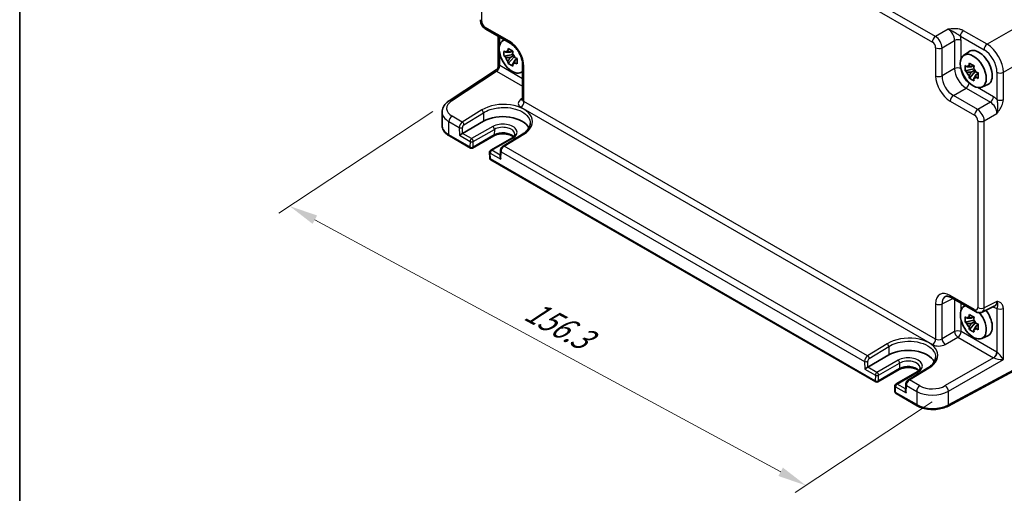
# Model space of a CAD drawing. Units: millimetres. Extents: x 36 to 4367, y 20 to 863.
# Drawn here: x 36 to 251, y 254 to 358 of the extents above; entities that cross this region are included whole.
import ezdxf

# ---------------------------------------------------------------- set-up
doc = ezdxf.new("R2010")
doc.units = ezdxf.units.MM
doc.header["$LTSCALE"] = 2.5
doc.layers.get('Defpoints').update_dxf_attribs({"lineweight": 25})
for name, color, linetype, lineweight in [('Border (ISO)', 7, 'Continuous', 35), ('Dimension (ISO)', 7, 'Continuous', 18), ('Visible (ISO)', 7, 'Continuous', 35), ('Visible Narrow (ISO)', 7, 'Continuous', 25)]:
    doc.layers.add(name, color=color, linetype=linetype, lineweight=lineweight)
doc.styles.add('Note Text (TK)', font='txt')
doc.dimstyles.new('Default - Method 1b (TK)', dxfattribs={"dimscale": 2.5, "dimtxt": 2.5, "dimasz": 2.5, "dimexe": 1, "dimexo": 1.5, "dimgap": 1, "dimtad": 1, "dimtoh": 1, "dimrnd": 1e-08, "dimdsep": 46, "dimtxsty": 'Note Text (TK)', "dimcen": 0.09, "dimdle": 5, "dimclrd": 100, "dimclre": 100, "dimclrt": 7, "dimadec": 1, "dimazin": 1, "dimtfac": 1, "dimtmove": 0, "dimatfit": 3, "dimfxl": 0, "dimtolj": 1, "dimlwd": -1, "dimlwe": -1, "dimarcsym": 0})

# ---------------------------------------------------------------- blocks, each defined once
blk = doc.blocks.new('図面枠 tk図枠')
at = {"layer": 'Border (ISO)'}
blk.add_line((14.5, 289), (14.5, 8), dxfattribs=at)
blk = doc.blocks.new('*D11')
at = {"layer": 'Defpoints', "color": 0, "transparency": 16777216}
for p in [(129.9, 340.03), (238.8, 276.61), (207.69, 256.05)]:
    blk.add_point(p, dxfattribs=at)
at = {"layer": 'Dimension (ISO)', "color": 100, "transparency": 16777216}
for p, q in [((126.36, 337.68), (92.76, 315.48)), ((100.62, 314.06), (202.2, 259.03)), ((235.26, 274.27), (205.33, 254.49))]:
    blk.add_line(p, q, dxfattribs=at)
for points in [[(101.11, 314.98), (100.12, 313.15), (95.12, 317.04)], [(202.69, 259.94), (201.7, 258.11), (207.69, 256.05)]]:
    blk.add_solid(points, dxfattribs=at)
at = {"layer": 'Dimension (ISO)', "color": 7, "transparency": 16777216, "insert": (147.06, 294.65), "char_height": 6.25, "attachment_point": 4, "rotation": 331.5491, "style": 'Note Text (TK)'}
blk.add_mtext('\\A1;{\\H0.817x;\\Q28.088;\\W0.832;156.3}', dxfattribs=at)

msp = doc.modelspace()

# ---------------------------------------------------------------- linework, layer by layer
at = {"layer": 'Visible (ISO)'}
for p, q in [((137.9209, 355.6429), (143.2394, 352.5723)), ((140.604, 354.0938), (140.604, 347.6385)), ((141.5358, 353.1054), (141.8803, 353.3569)), ((143.7788, 350.1484), (141.8802, 349.7494)), ((143.7072, 350.918), (143.2025, 350.6266)), ((143.7788, 350.6614), (143.7788, 350.879)), ((143.7788, 350.1484), (143.7788, 350.258)), ((143.9179, 350.0681), (143.7788, 350.1484)), ((242.0863, 349.9211), (243.2096, 350.741)), ((142.7952, 348.1646), (144.09, 349.6094)), ((143.2025, 349.4563), (144.0087, 349.9218)), ((144.09, 349.6094), (144.09, 349.7699)), ((144.09, 349.6094), (144.185, 349.5546)), ((144.7207, 349.1625), (144.216, 348.8712)), ((144.5343, 349.3529), (144.7228, 349.2441)), ((145.9194, 347.9303), (145.9194, 340.2712)), ((129.9023, 340.0278), (140.1554, 346.8042)), ((145.5294, 346.1883), (145.9194, 346.3609)), ((244.3294, 346.964), (242.4308, 346.5651)), ((243.3458, 344.9803), (244.6406, 346.425)), ((244.2578, 347.7337), (243.7531, 347.4423)), ((243.7531, 346.272), (244.5593, 346.7374)), ((244.3294, 347.477), (244.3294, 347.6947)), ((244.3294, 346.964), (244.3294, 347.0737)), ((244.4685, 346.8838), (244.3294, 346.964)), ((244.6406, 346.425), (244.6406, 346.5856)), ((244.6406, 346.425), (244.7355, 346.3702)), ((245.2713, 345.9782), (244.7666, 345.6868)), ((245.0849, 346.1685), (245.2733, 346.0597)), ((246.0799, 343.004), (247.3516, 343.5668)), ((128.3791, 334.6271), (128.3791, 337.5419)), ((132.8261, 332.9051), (137.4223, 335.5587)), ((134.5303, 329.7108), (129.9471, 332.357)), ((139.6265, 332.3645), (135.0303, 329.7108)), ((143.5571, 331.8972), (138.9609, 329.2436)), ((145.9218, 332.7536), (141.6629, 330.1276)), ((138.7111, 328.7994), (138.7388, 327.5586)), ((141.075, 329.1138), (141.0439, 327.7601)), ((222.9187, 278.6798), (138.9887, 327.1368)), ((239.3812, 297.0648), (244.6997, 293.9941)), ((242.0863, 295.0525), (242.4309, 295.304)), ((246.1285, 293.9064), (248.9083, 295.2947)), ((244.3294, 292.0955), (242.4308, 291.6965)), ((244.2578, 292.8651), (243.7531, 292.5737)), ((244.3294, 292.6085), (244.3294, 292.8261)), ((244.3294, 292.0955), (244.3294, 292.2051)), ((244.4685, 292.0152), (244.3294, 292.0955)), ((243.3458, 290.1117), (244.6406, 291.5565)), ((243.7531, 291.4034), (244.5593, 291.8689)), ((244.6406, 291.5565), (244.6406, 291.717)), ((244.6406, 291.5565), (244.7355, 291.5017)), ((245.2713, 291.1096), (244.7666, 290.8183)), ((245.0849, 291.3), (245.2733, 291.1912)), ((246.0799, 288.1354), (247.3516, 288.6982)), ((221.2145, 281.8741), (225.8107, 284.5277)), ((259.2908, 284.4762), (238.6983, 273.3894)), ((228.0149, 281.3334), (223.4187, 278.6798)), ((234.3102, 281.7225), (230.0513, 279.0966)), ((231.9455, 280.8662), (227.3493, 278.2126)), ((227.0994, 277.7684), (227.1272, 276.5276)), ((229.4634, 278.0828), (229.4323, 276.729)), ((231.9603, 273.4596), (227.377, 276.1058))]:
    msp.add_line(p, q, dxfattribs=at)
for centre, start, end in [((134.7803, 330.1439), 240, 300), ((139.2109, 328.8106), 120, 181.282329), ((139.2387, 327.5698), 181.282329, 240), ((223.1687, 279.1128), 240, 300), ((227.5993, 277.7796), 120, 181.282329), ((227.627, 276.5388), 181.282329, 240)]:
    msp.add_arc(centre, 0.5, start, end, dxfattribs=at)
for centre, major_axis, ratio, start_param, end_param in [((143.6563, 349.7183), (-2.0006, 3.4652), 0.57735027, 6.14149308, 9.56647018), ((143.226, 349.4698), (-0.7827, 1.3557), 0.57735027, 5.97330265, 6.59306797), ((143.226, 349.4698), (0.7827, -1.3557), 0.57735027, 1.26091366, 1.88067899), ((245.409, 347.228), (-2.075, 3.594), 0.57735027, 3.0796893, 6.34508866), ((143.226, 349.4698), (-0.7827, 1.3557), 0.57735027, 1.26091366, 1.88067899), ((143.226, 349.4698), (0.7827, -1.3557), 0.57735027, 5.97330265, 6.59306797), ((243.7765, 346.2855), (-0.7827, 1.3557), 0.57735027, 5.97330265, 6.59306797), ((243.7765, 346.2855), (-0.7827, 1.3557), 0.57735027, 1.26091366, 1.88067899), ((243.7765, 346.2855), (0.7827, -1.3557), 0.57735027, 1.26091366, 1.88067899), ((243.7765, 346.2855), (0.7827, -1.3557), 0.57735027, 5.97330265, 6.59306797), ((141.6057, 333.1434), (5.9162, 0), 0.57735027, 0.27789608, 2.35619449), ((132.4817, 332.6957), (-0.4936, -0.2924), 0.01133452, 3.93336668, 5.504163), ((141.5373, 327.4675), (0.342, -0.6085), 0.58485742, 3.92027222, 4.71910757), ((244.2069, 291.6654), (-2.0006, 3.4652), 0.57735027, 6.14149308, 11.28593974), ((245.409, 292.3594), (2.075, -3.594), 0.57735027, 6.22128195, 8.07830486), ((243.7765, 291.4169), (-0.7827, 1.3557), 0.57735027, 5.97330265, 6.59306797), ((243.7765, 291.4169), (0.7827, -1.3557), 0.57735027, 1.26091366, 1.88067899), ((243.7765, 291.4169), (-0.7827, 1.3557), 0.57735027, 1.26091366, 1.88067899), ((243.7765, 291.4169), (0.7827, -1.3557), 0.57735027, 5.97330265, 6.59306797), ((229.9941, 282.1124), (5.9162, 0), 0.57735027, 0.27789608, 2.35619449), ((220.8701, 281.6647), (-0.4936, -0.2924), 0.01133452, 3.93336668, 5.504163), ((229.9257, 276.4364), (0.342, -0.6085), 0.58485742, 3.92027222, 4.71910757)]:
    msp.add_ellipse(centre, major_axis=major_axis, ratio=ratio, start_param=start_param, end_param=end_param, dxfattribs=at)
msp.add_ellipse((244.2069, 346.534), major_axis=(-2.0006, 3.4652), ratio=0.57735027, dxfattribs=at)
for points, knots in [([(137.9209, 355.6429), (137.7684, 355.7309), (137.634, 355.8354), (137.3917, 356.0662), (137.2839, 356.1927), (137.0933, 356.4627), (137.0105, 356.6062), (136.8719, 356.9063), (136.8162, 357.0629), (136.7375, 357.3881), (136.7143, 357.5568), (136.7143, 357.7329)], [-0.78478918, -0.78478918, -0.78478918, -0.78478918, -0.47087351, -0.47087351, -0.15695784, -0.15695784, 0.15695784, 0.15695784, 0.47087351, 0.47087351, 0.78478918, 0.78478918, 0.78478918, 0.78478918]), ([(145.9194, 347.9303), (145.9194, 348.1869), (145.8883, 348.4774), (145.7551, 349.1013), (145.6511, 349.4356), (145.3741, 350.1093), (145.1998, 350.4485), (144.7992, 351.0894), (144.5727, 351.3908), (144.098, 351.9189), (143.8502, 352.1464), (143.4823, 352.4218), (143.3589, 352.5033), (143.2394, 352.5723)], [-0.78478918, -0.78478918, -0.78478918, -0.78478918, -0.51084918, -0.51084918, -0.22827203, -0.22827203, 0.06055799, 0.06055799, 0.35087974, 0.35087974, 0.63753772, 0.63753772, 0.78478918, 0.78478918, 0.78478918, 0.78478918]), ([(141.8802, 349.7494), (141.8639, 349.9475), (141.8563, 350.1447), (141.8563, 350.5144), (141.8639, 350.7148), (141.8802, 350.9197)], [4.331071921, 4.331071921, 4.331071921, 4.331071921, 4.398975087, 4.398975087, 4.466878254, 4.466878254, 4.466878254, 4.466878254]), ([(141.8802, 350.9197), (141.9688, 350.8438), (142.0589, 350.769), (142.1808, 350.6713), (142.2112, 350.6472), (142.2418, 350.6232)], [4.4863158772, 4.4863158772, 4.4863158772, 4.4863158772, 4.5307133937, 4.5307133937, 4.5453911286, 4.5453911286, 4.5453911286, 4.5453911286]), ([(142.7192, 350.8988), (142.7247, 350.9436), (142.7304, 350.9886), (142.7541, 351.1704), (142.7737, 351.3086), (142.7952, 351.448)], [4.8174915459, 4.8174915459, 4.8174915459, 4.8174915459, 4.8321692807, 4.8321692807, 4.8765667973, 4.8765667973, 4.8765667973, 4.8765667973]), ([(142.7952, 351.448), (142.9586, 351.3468), (143.1256, 351.2472), (143.4457, 351.0624), (143.6231, 350.9632), (143.8087, 350.8628)], [4.331071921, 4.331071921, 4.331071921, 4.331071921, 4.398975087, 4.398975087, 4.466878254, 4.466878254, 4.466878254, 4.466878254]), ([(143.8087, 350.8628), (143.7872, 350.7234), (143.7676, 350.5852), (143.7439, 350.4035), (143.7382, 350.3585), (143.7327, 350.3137)], [4.4863158772, 4.4863158772, 4.4863158772, 4.4863158772, 4.5307133937, 4.5307133937, 4.5453911286, 4.5453911286, 4.5453911286, 4.5453911286]), ([(142.2418, 349.4529), (142.2112, 349.4769), (142.1808, 349.501), (142.0589, 349.5987), (141.9688, 349.6735), (141.8802, 349.7494)], [4.8174915459, 4.8174915459, 4.8174915459, 4.8174915459, 4.8321692807, 4.8321692807, 4.8765667973, 4.8765667973, 4.8765667973, 4.8765667973]), ([(142.7952, 348.1646), (142.7737, 348.2793), (142.7541, 348.3947), (142.7304, 348.5491), (142.7247, 348.5876), (142.7192, 348.626)], [4.4863158772, 4.4863158772, 4.4863158772, 4.4863158772, 4.5307133937, 4.5307133937, 4.5453911286, 4.5453911286, 4.5453911286, 4.5453911286]), ([(143.8087, 347.5794), (143.6231, 347.6678), (143.4457, 347.7615), (143.1256, 347.9463), (142.9586, 348.0514), (142.7952, 348.1646)], [4.331071921, 4.331071921, 4.331071921, 4.331071921, 4.398975087, 4.398975087, 4.466878254, 4.466878254, 4.466878254, 4.466878254]), ([(143.7327, 348.0409), (143.7382, 348.0024), (143.7439, 347.964), (143.7676, 347.8096), (143.7872, 347.6941), (143.8087, 347.5794)], [4.8174915459, 4.8174915459, 4.8174915459, 4.8174915459, 4.8321692807, 4.8321692807, 4.8765667973, 4.8765667973, 4.8765667973, 4.8765667973]), ([(144.2101, 349.4868), (144.2516, 349.4691), (144.2934, 349.4516), (144.4627, 349.3812), (144.5922, 349.3292), (144.7237, 349.278)], [4.8174915459, 4.8174915459, 4.8174915459, 4.8174915459, 4.8321692807, 4.8321692807, 4.8765667973, 4.8765667973, 4.8765667973, 4.8765667973]), ([(144.7237, 348.1077), (144.5922, 348.1589), (144.4627, 348.2109), (144.2934, 348.2813), (144.2516, 348.2988), (144.2101, 348.3165)], [4.4863158772, 4.4863158772, 4.4863158772, 4.4863158772, 4.5307133937, 4.5307133937, 4.5453911286, 4.5453911286, 4.5453911286, 4.5453911286]), ([(144.7237, 349.278), (144.7177, 349.0671), (144.715, 348.8639), (144.715, 348.4943), (144.7177, 348.2998), (144.7237, 348.1077)], [4.331071921, 4.331071921, 4.331071921, 4.331071921, 4.398975087, 4.398975087, 4.466878254, 4.466878254, 4.466878254, 4.466878254]), ([(243.2698, 347.7145), (243.2753, 347.7593), (243.2809, 347.8043), (243.3046, 347.986), (243.3243, 348.1242), (243.3458, 348.2637)], [4.8174915459, 4.8174915459, 4.8174915459, 4.8174915459, 4.8321692807, 4.8321692807, 4.8765667973, 4.8765667973, 4.8765667973, 4.8765667973]), ([(243.3458, 348.2637), (243.5092, 348.1625), (243.6762, 348.0628), (243.9963, 347.878), (244.1736, 347.7788), (244.3593, 347.6785)], [4.331071921, 4.331071921, 4.331071921, 4.331071921, 4.398975087, 4.398975087, 4.466878254, 4.466878254, 4.466878254, 4.466878254]), ([(140.604, 347.6385), (140.604, 347.5829), (140.5993, 347.5221), (140.5759, 347.3943), (140.557, 347.3274), (140.5036, 347.1961), (140.4691, 347.1319), (140.389, 347.0149), (140.3436, 346.9623), (140.2499, 346.8723), (140.2018, 346.8349), (140.1554, 346.8042)], [0.820304748437, 0.820304748437, 0.820304748437, 0.820304748437, 0.820418054947, 0.820418054947, 0.820531361456, 0.820531361456, 0.820644667965, 0.820644667965, 0.820757974474, 0.820757974474, 0.820871280983, 0.820871280983, 0.820871280983, 0.820871280983]), ([(242.4308, 346.5651), (242.4145, 346.7632), (242.4069, 346.9604), (242.4069, 347.33), (242.4145, 347.5304), (242.4308, 347.7354)], [4.331071921, 4.331071921, 4.331071921, 4.331071921, 4.398975087, 4.398975087, 4.466878254, 4.466878254, 4.466878254, 4.466878254]), ([(242.4308, 347.7354), (242.5193, 347.6595), (242.6095, 347.5847), (242.7314, 347.487), (242.7618, 347.4628), (242.7924, 347.4389)], [4.4863158772, 4.4863158772, 4.4863158772, 4.4863158772, 4.5307133937, 4.5307133937, 4.5453911286, 4.5453911286, 4.5453911286, 4.5453911286]), ([(242.7924, 346.2686), (242.7618, 346.2925), (242.7314, 346.3167), (242.6095, 346.4144), (242.5193, 346.4892), (242.4308, 346.5651)], [4.8174915459, 4.8174915459, 4.8174915459, 4.8174915459, 4.8321692807, 4.8321692807, 4.8765667973, 4.8765667973, 4.8765667973, 4.8765667973]), ([(244.3593, 347.6785), (244.3378, 347.5391), (244.3182, 347.4009), (244.2945, 347.2191), (244.2888, 347.1741), (244.2833, 347.1293)], [4.4863158772, 4.4863158772, 4.4863158772, 4.4863158772, 4.5307133937, 4.5307133937, 4.5453911286, 4.5453911286, 4.5453911286, 4.5453911286]), ([(244.7607, 346.3025), (244.8022, 346.2848), (244.844, 346.2672), (245.0133, 346.1969), (245.1428, 346.1448), (245.2743, 346.0937)], [4.8174915459, 4.8174915459, 4.8174915459, 4.8174915459, 4.8321692807, 4.8321692807, 4.8765667973, 4.8765667973, 4.8765667973, 4.8765667973]), ([(245.2743, 346.0937), (245.2683, 345.8828), (245.2656, 345.6796), (245.2656, 345.3099), (245.2683, 345.1155), (245.2743, 344.9234)], [4.331071921, 4.331071921, 4.331071921, 4.331071921, 4.398975087, 4.398975087, 4.466878254, 4.466878254, 4.466878254, 4.466878254]), ([(243.3458, 344.9803), (243.3243, 345.0949), (243.3046, 345.2104), (243.2809, 345.3648), (243.2753, 345.4032), (243.2698, 345.4417)], [4.4863158772, 4.4863158772, 4.4863158772, 4.4863158772, 4.5307133937, 4.5307133937, 4.5453911286, 4.5453911286, 4.5453911286, 4.5453911286]), ([(244.3593, 344.3951), (244.1736, 344.4835), (243.9963, 344.5771), (243.6762, 344.7619), (243.5092, 344.8671), (243.3458, 344.9803)], [4.331071921, 4.331071921, 4.331071921, 4.331071921, 4.398975087, 4.398975087, 4.466878254, 4.466878254, 4.466878254, 4.466878254]), ([(244.2833, 344.8565), (244.2888, 344.8181), (244.2945, 344.7796), (244.3182, 344.6252), (244.3378, 344.5098), (244.3593, 344.3951)], [4.8174915459, 4.8174915459, 4.8174915459, 4.8174915459, 4.8321692807, 4.8321692807, 4.8765667973, 4.8765667973, 4.8765667973, 4.8765667973]), ([(245.2743, 344.9234), (245.1428, 344.9745), (245.0133, 345.0266), (244.844, 345.0969), (244.8022, 345.1145), (244.7607, 345.1322)], [4.4863158772, 4.4863158772, 4.4863158772, 4.4863158772, 4.5307133937, 4.5307133937, 4.5453911286, 4.5453911286, 4.5453911286, 4.5453911286]), ([(128.3791, 337.5419), (128.3791, 337.7452), (128.4049, 337.9482), (128.5037, 338.3405), (128.5764, 338.5297), (128.7597, 338.8872), (128.8702, 339.0556), (129.1206, 339.3703), (129.2607, 339.5166), (129.5646, 339.7879), (129.7285, 339.9129), (129.9023, 340.0278)], [0.785398163, 0.785398163, 0.785398163, 0.785398163, 0.935496479, 0.935496479, 1.085594795, 1.085594795, 1.23569311, 1.23569311, 1.385791426, 1.385791426, 1.535889742, 1.535889742, 1.535889742, 1.535889742]), ([(145.8968, 340.1666), (145.8968, 340.1666), (145.8975, 340.1678), (145.9016, 340.1758), (145.9071, 340.1883), (145.9162, 340.2241), (145.9194, 340.2473), (145.9194, 340.2712)], [-1.150109656, -1.150109656, -1.150109656, -1.150109656, -1.085594795, -1.085594795, -0.935496479, -0.935496479, -0.785398163, -0.785398163, -0.785398163, -0.785398163]), ([(147.584, 335.0463), (147.579, 334.8911), (147.5542, 334.7348), (147.4628, 334.4199), (147.3962, 334.2612), (147.2187, 333.944), (147.1079, 333.7856), (146.8418, 333.4744), (146.6865, 333.3217), (146.3343, 333.0277), (146.1374, 332.8865), (145.9218, 332.7536)], [0.804574137, 0.804574137, 0.804574137, 0.804574137, 0.958001461, 0.958001461, 1.111428786, 1.111428786, 1.26485611, 1.26485611, 1.418283435, 1.418283435, 1.571710759, 1.571710759, 1.571710759, 1.571710759]), ([(128.3791, 334.6271), (128.3791, 334.4457), (128.404, 334.2645), (128.5006, 333.9124), (128.5721, 333.7416), (128.755, 333.4165), (128.8664, 333.2621), (129.1229, 332.9715), (129.2679, 332.8353), (129.5869, 332.5818), (129.7608, 332.4645), (129.9471, 332.357)], [3.926990817, 3.926990817, 3.926990817, 3.926990817, 4.08407045, 4.08407045, 4.241150082, 4.241150082, 4.398229715, 4.398229715, 4.555309348, 4.555309348, 4.71238898, 4.71238898, 4.71238898, 4.71238898]), ([(143.8997, 332.1436), (143.8123, 332.2191), (143.7076, 332.2934), (143.4093, 332.4661), (143.1971, 332.5586), (142.7219, 332.7078), (142.458, 332.7638), (141.906, 332.8296), (141.6176, 332.8387), (141.0499, 332.8075), (140.7706, 332.767), (140.2546, 332.643), (140.0176, 332.5599), (139.7474, 332.431), (139.6851, 332.3983), (139.6265, 332.3645)], [1.37469802, 1.37469802, 1.37469802, 1.37469802, 1.56941368, 1.56941368, 1.85824517, 1.85824517, 2.15256528, 2.15256528, 2.45121528, 2.45121528, 2.75057167, 2.75057167, 3.04677938, 3.04677938, 3.14159265, 3.14159265, 3.14159265, 3.14159265]), ([(144.2187, 332.7524), (144.2203, 332.7025), (144.2151, 332.6528), (144.1893, 332.5487), (144.1685, 332.4942), (144.1064, 332.3796), (144.0651, 332.3196), (143.9592, 332.1974), (143.8947, 332.1353), (143.7425, 332.0134), (143.655, 331.9537), (143.5571, 331.8972)], [5.479269843, 5.479269843, 5.479269843, 5.479269843, 5.640052936, 5.640052936, 5.800836029, 5.800836029, 5.961619121, 5.961619121, 6.122402214, 6.122402214, 6.283185307, 6.283185307, 6.283185307, 6.283185307]), ([(141.6629, 330.1276), (141.5912, 330.0834), (141.5275, 330.0321), (141.4119, 329.9194), (141.36, 329.858), (141.2676, 329.7273), (141.2271, 329.6581), (141.1586, 329.5133), (141.1307, 329.4379), (141.0899, 329.2809), (141.077, 329.1994), (141.075, 329.1138)], [0.03490659, 0.03490659, 0.03490659, 0.03490659, 0.34208453, 0.34208453, 0.64926248, 0.64926248, 0.95644043, 0.95644043, 1.26361838, 1.26361838, 1.57079633, 1.57079633, 1.57079633, 1.57079633]), ([(239.3812, 297.0648), (239.2595, 297.135), (239.1421, 297.1922), (238.9216, 297.281), (238.8187, 297.3126), (238.6326, 297.3535), (238.5495, 297.3629), (238.4055, 297.3657), (238.3446, 297.3593), (238.2409, 297.3371), (238.1979, 297.3217), (238.1589, 297.3022)], [-0.784789176, -0.784789176, -0.784789176, -0.784789176, -0.634804167, -0.634804167, -0.484819157, -0.484819157, -0.334834148, -0.334834148, -0.184849139, -0.184849139, -0.03486413, -0.03486413, -0.03486413, -0.03486413]), ([(242.4308, 291.6965), (242.4145, 291.8946), (242.4069, 292.0918), (242.4069, 292.4615), (242.4145, 292.6619), (242.4308, 292.8668)], [4.331071921, 4.331071921, 4.331071921, 4.331071921, 4.398975087, 4.398975087, 4.466878254, 4.466878254, 4.466878254, 4.466878254]), ([(242.4308, 292.8668), (242.5193, 292.7909), (242.6095, 292.7161), (242.7314, 292.6184), (242.7618, 292.5943), (242.7924, 292.5703)], [4.4863158772, 4.4863158772, 4.4863158772, 4.4863158772, 4.5307133937, 4.5307133937, 4.5453911286, 4.5453911286, 4.5453911286, 4.5453911286]), ([(243.2698, 292.8459), (243.2753, 292.8907), (243.2809, 292.9357), (243.3046, 293.1175), (243.3243, 293.2556), (243.3458, 293.3951)], [4.8174915459, 4.8174915459, 4.8174915459, 4.8174915459, 4.8321692807, 4.8321692807, 4.8765667973, 4.8765667973, 4.8765667973, 4.8765667973]), ([(243.3458, 293.3951), (243.5092, 293.2939), (243.6762, 293.1943), (243.9963, 293.0095), (244.1736, 292.9102), (244.3593, 292.8099)], [4.331071921, 4.331071921, 4.331071921, 4.331071921, 4.398975087, 4.398975087, 4.466878254, 4.466878254, 4.466878254, 4.466878254]), ([(244.3593, 292.8099), (244.3378, 292.6705), (244.3182, 292.5323), (244.2945, 292.3505), (244.2888, 292.3056), (244.2833, 292.2608)], [4.4863158772, 4.4863158772, 4.4863158772, 4.4863158772, 4.5307133937, 4.5307133937, 4.5453911286, 4.5453911286, 4.5453911286, 4.5453911286]), ([(246.1285, 293.9064), (246.0252, 293.8549), (245.9161, 293.8174), (245.6989, 293.7711), (245.5911, 293.7621), (245.3849, 293.766), (245.2865, 293.7789), (245.101, 293.8197), (245.0138, 293.8477), (244.8496, 293.9138), (244.7725, 293.9521), (244.6997, 293.9941)], [0.03486413, 0.03486413, 0.03486413, 0.03486413, 0.184849139, 0.184849139, 0.334834148, 0.334834148, 0.484819157, 0.484819157, 0.634804167, 0.634804167, 0.784789176, 0.784789176, 0.784789176, 0.784789176]), ([(242.7924, 291.4), (242.7618, 291.424), (242.7314, 291.4481), (242.6095, 291.5458), (242.5193, 291.6206), (242.4308, 291.6965)], [4.8174915459, 4.8174915459, 4.8174915459, 4.8174915459, 4.8321692807, 4.8321692807, 4.8765667973, 4.8765667973, 4.8765667973, 4.8765667973]), ([(243.3458, 290.1117), (243.3243, 290.2264), (243.3046, 290.3418), (243.2809, 290.4962), (243.2753, 290.5346), (243.2698, 290.5731)], [4.4863158772, 4.4863158772, 4.4863158772, 4.4863158772, 4.5307133937, 4.5307133937, 4.5453911286, 4.5453911286, 4.5453911286, 4.5453911286]), ([(244.3593, 289.5265), (244.1736, 289.6149), (243.9963, 289.7086), (243.6762, 289.8934), (243.5092, 289.9985), (243.3458, 290.1117)], [4.331071921, 4.331071921, 4.331071921, 4.331071921, 4.398975087, 4.398975087, 4.466878254, 4.466878254, 4.466878254, 4.466878254]), ([(244.2833, 289.988), (244.2888, 289.9495), (244.2945, 289.9111), (244.3182, 289.7567), (244.3378, 289.6412), (244.3593, 289.5265)], [4.8174915459, 4.8174915459, 4.8174915459, 4.8174915459, 4.8321692807, 4.8321692807, 4.8765667973, 4.8765667973, 4.8765667973, 4.8765667973]), ([(244.7607, 291.4339), (244.8022, 291.4162), (244.844, 291.3987), (245.0133, 291.3283), (245.1428, 291.2763), (245.2743, 291.2251)], [4.8174915459, 4.8174915459, 4.8174915459, 4.8174915459, 4.8321692807, 4.8321692807, 4.8765667973, 4.8765667973, 4.8765667973, 4.8765667973]), ([(245.2743, 290.0548), (245.1428, 290.1059), (245.0133, 290.158), (244.844, 290.2284), (244.8022, 290.2459), (244.7607, 290.2636)], [4.4863158772, 4.4863158772, 4.4863158772, 4.4863158772, 4.5307133937, 4.5307133937, 4.5453911286, 4.5453911286, 4.5453911286, 4.5453911286]), ([(245.2743, 291.2251), (245.2683, 291.0142), (245.2656, 290.811), (245.2656, 290.4414), (245.2683, 290.2469), (245.2743, 290.0548)], [4.331071921, 4.331071921, 4.331071921, 4.331071921, 4.398975087, 4.398975087, 4.466878254, 4.466878254, 4.466878254, 4.466878254]), ([(235.9723, 284.0153), (235.9673, 283.86), (235.9425, 283.7038), (235.8512, 283.3889), (235.7845, 283.2302), (235.6071, 282.913), (235.4962, 282.7546), (235.2301, 282.4434), (235.0749, 282.2907), (234.7227, 281.9967), (234.5257, 281.8554), (234.3102, 281.7225)], [0.804574137, 0.804574137, 0.804574137, 0.804574137, 0.958001461, 0.958001461, 1.111428786, 1.111428786, 1.26485611, 1.26485611, 1.418283435, 1.418283435, 1.571710759, 1.571710759, 1.571710759, 1.571710759]), ([(232.2881, 281.1126), (232.2006, 281.1881), (232.0959, 281.2624), (231.7976, 281.4351), (231.5854, 281.5276), (231.1102, 281.6767), (230.8464, 281.7328), (230.2944, 281.7986), (230.006, 281.8077), (229.4382, 281.7764), (229.1589, 281.736), (228.6429, 281.612), (228.4059, 281.5289), (228.1357, 281.4), (228.0735, 281.3673), (228.0149, 281.3334)], [1.37469802, 1.37469802, 1.37469802, 1.37469802, 1.56941368, 1.56941368, 1.85824517, 1.85824517, 2.15256528, 2.15256528, 2.45121528, 2.45121528, 2.75057167, 2.75057167, 3.04677938, 3.04677938, 3.14159265, 3.14159265, 3.14159265, 3.14159265]), ([(232.607, 281.7214), (232.6086, 281.6715), (232.6035, 281.6218), (232.5777, 281.5176), (232.5568, 281.4632), (232.4948, 281.3486), (232.4534, 281.2885), (232.3476, 281.1663), (232.283, 281.1042), (232.1309, 280.9824), (232.0434, 280.9227), (231.9455, 280.8662)], [5.479269843, 5.479269843, 5.479269843, 5.479269843, 5.640052936, 5.640052936, 5.800836029, 5.800836029, 5.961619121, 5.961619121, 6.122402214, 6.122402214, 6.283185307, 6.283185307, 6.283185307, 6.283185307]), ([(230.0513, 279.0966), (229.9796, 279.0524), (229.9159, 279.001), (229.8002, 278.8884), (229.7484, 278.827), (229.656, 278.6963), (229.6155, 278.627), (229.547, 278.4823), (229.519, 278.4068), (229.4783, 278.2499), (229.4653, 278.1684), (229.4634, 278.0828)], [0.03490659, 0.03490659, 0.03490659, 0.03490659, 0.34208453, 0.34208453, 0.64926248, 0.64926248, 0.95644043, 0.95644043, 1.26361838, 1.26361838, 1.57079633, 1.57079633, 1.57079633, 1.57079633]), ([(231.9603, 273.4596), (232.3245, 273.2493), (232.736, 273.0764), (233.6201, 272.8118), (234.0927, 272.7203), (235.0608, 272.6238), (235.5561, 272.6188), (236.5288, 272.6957), (237.006, 272.7776), (237.9034, 273.0236), (238.3236, 273.1877), (238.6983, 273.3894)], [4.71238898, 4.71238898, 4.71238898, 4.71238898, 5.01956693, 5.01956693, 5.32674488, 5.32674488, 5.63392283, 5.63392283, 5.94110077, 5.94110077, 6.24827872, 6.24827872, 6.24827872, 6.24827872])]:
    msp.add_open_spline(points, degree=3, knots=knots, dxfattribs=at)
for points, weights in [([(143.2025, 350.6266), (142.8506, 350.6401), (142.2418, 350.6232)], [1.35956394726, 1.22656475141, 1.03074466748]), ([(142.7192, 350.8988), (143.0382, 350.7484), (143.2025, 350.6266)], [1.03074466748, 1.22656475141, 1.35956394726]), ([(142.2418, 349.4529), (142.8506, 349.4698), (143.2025, 349.4563)], [1.03074466748, 1.22656475141, 1.35956394726]), ([(143.2025, 349.4563), (143.0382, 349.1448), (142.7192, 348.626)], [1.35956394726, 1.22656475141, 1.03074466748]), ([(143.7327, 348.0409), (144.0518, 348.5597), (144.216, 348.8712)], [1.03074466748, 1.22656475141, 1.35956394726]), ([(144.216, 348.8712), (144.2394, 348.668), (144.2101, 348.3165)], [1.35956394726, 1.22656475141, 1.03074466748]), ([(243.7531, 347.4423), (243.4012, 347.4558), (242.7924, 347.4389)], [1.35956394726, 1.22656475141, 1.03074466748]), ([(242.7924, 346.2686), (243.4012, 346.2854), (243.7531, 346.272)], [1.03074466748, 1.22656475141, 1.35956394726]), ([(243.2698, 347.7145), (243.5888, 347.5641), (243.7531, 347.4423)], [1.03074466748, 1.22656475141, 1.35956394726]), ([(243.7531, 346.272), (243.5888, 345.9605), (243.2698, 345.4417)], [1.35956394726, 1.22656475141, 1.03074466748]), ([(244.2833, 344.8565), (244.6023, 345.3753), (244.7666, 345.6868)], [1.03074466748, 1.22656475141, 1.35956394726]), ([(244.7666, 345.6868), (244.7899, 345.4837), (244.7607, 345.1322)], [1.35956394726, 1.22656475141, 1.03074466748]), ([(243.7531, 292.5737), (243.4012, 292.5872), (242.7924, 292.5703)], [1.35956394726, 1.22656475141, 1.03074466748]), ([(243.2698, 292.8459), (243.5888, 292.6955), (243.7531, 292.5737)], [1.03074466748, 1.22656475141, 1.35956394726]), ([(242.7924, 291.4), (243.4012, 291.4169), (243.7531, 291.4034)], [1.03074466748, 1.22656475141, 1.35956394726]), ([(243.7531, 291.4034), (243.5888, 291.0919), (243.2698, 290.5731)], [1.35956394726, 1.22656475141, 1.03074466748]), ([(244.2833, 289.988), (244.6023, 290.5068), (244.7666, 290.8183)], [1.03074466748, 1.22656475141, 1.35956394726]), ([(244.7666, 290.8183), (244.7899, 290.6151), (244.7607, 290.2636)], [1.35956394726, 1.22656475141, 1.03074466748])]:
    msp.add_rational_spline(points, weights, degree=2, dxfattribs=at)
at = {"layer": 'Visible Narrow (ISO)'}
for p, q in [((146.919, 403.849), (235.2874, 352.8295)), ((235.9698, 354.0395), (147.6014, 405.059)), ((137.0071, 357.3246), (137.0071, 398.1264)), ((255.8614, 357.3427), (247.2262, 352.3572)), ((143.0323, 353.03), (137.7138, 356.1006)), ((238.7285, 355.6323), (235.9698, 354.0395)), ((247.2262, 352.3572), (242.0748, 355.3313)), ((140.8969, 353.9247), (140.8969, 352.0332)), ((237.3832, 351.5915), (240.1419, 353.1843)), ((240.1419, 353.1843), (240.1419, 347.043)), ((241.3924, 354.1213), (246.5438, 351.1472)), ((241.531, 349.1401), (241.531, 353.1703)), ((140.8969, 350.5897), (140.8969, 347.7308)), ((235.994, 351.6055), (235.994, 345.4643)), ((237.3832, 345.4503), (237.3832, 351.5915)), ((250.7596, 346.2372), (259.3948, 351.2227)), ((130.429, 339.9953), (140.2621, 346.4942)), ((140.2621, 346.4942), (145.9194, 343.2279)), ((145.9194, 344.8319), (140.9446, 347.7042)), ((146.2123, 339.8463), (146.2123, 347.522)), ((240.1419, 347.043), (237.3832, 345.4503)), ((249.3705, 346.2512), (249.3705, 340.3028)), ((250.7596, 340.2888), (250.7596, 346.2372)), ((239.8565, 341.1663), (242.6153, 342.759)), ((242.6153, 342.759), (247.9337, 339.6884)), ((248.6161, 340.8984), (245.1259, 342.9135)), ((145.9194, 340.5848), (145.4814, 340.2953)), ((235.994, 288.0108), (146.2123, 339.8463)), ((239.1741, 339.9563), (244.4926, 336.8857)), ((245.175, 338.0957), (239.8565, 341.1663)), ((247.9337, 339.6884), (245.175, 338.0957)), ((137.0149, 338.0157), (132.7638, 335.3852)), ((133.1295, 334.791), (137.3806, 337.4214)), ((137.3806, 337.4214), (137.4223, 335.5587)), ((145.5299, 338.6363), (235.3116, 286.8008)), ((246.5883, 335.6477), (249.3471, 337.2404)), ((129.8435, 335.4672), (132.0906, 334.1699)), ((129.8435, 332.5859), (129.8435, 335.4672)), ((132.7638, 335.3852), (130.5259, 336.6772)), ((245.1992, 335.6617), (245.1992, 294.8599)), ((246.5883, 294.8459), (246.5883, 335.6477)), ((132.0906, 334.1699), (132.1282, 332.4916)), ((132.8261, 332.9051), (132.7976, 334.1806)), ((134.8081, 331.7608), (132.8261, 332.9051)), ((139.4043, 334.4144), (134.8081, 331.7608)), ((135.1615, 331.1378), (139.7577, 333.7914)), ((139.7577, 333.7914), (139.73, 332.5827)), ((134.4268, 329.9397), (129.8435, 332.5859)), ((132.1282, 332.4916), (134.4546, 331.1484)), ((134.4546, 331.1484), (134.4268, 329.9397)), ((139.73, 332.5827), (135.1338, 329.9291)), ((135.1338, 329.9291), (135.1615, 331.1378)), ((139.2109, 329.2188), (143.8071, 331.8725)), ((141.913, 330.1029), (146.1719, 332.7288)), ((138.8851, 327.3657), (138.8574, 328.6065)), ((138.8574, 328.6065), (141.1838, 327.2633)), ((141.053, 328.1553), (139.2109, 329.2188)), ((141.1838, 327.2633), (141.2213, 328.8982)), ((141.2213, 328.8982), (220.4789, 283.1388)), ((221.1521, 284.3542), (141.913, 330.1029)), ((222.8151, 278.9087), (138.8851, 327.3657)), ((237.3832, 295.6725), (239.7474, 296.8533)), ((244.4926, 294.4519), (239.1741, 297.5225)), ((240.1419, 296.6256), (240.1419, 289.6446)), ((235.994, 295.6865), (235.994, 288.0108)), ((237.3832, 288.0518), (237.3832, 295.6725)), ((241.531, 294.2715), (241.531, 295.8236)), ((249.3471, 296.2237), (246.5883, 294.8459)), ((248.4647, 295.0732), (248.6161, 294.9857)), ((249.3705, 294.7103), (249.3705, 285.1035)), ((250.7596, 283.5135), (250.7596, 294.6963)), ((241.531, 289.6306), (241.531, 292.1492)), ((240.1419, 289.6446), (237.3832, 288.0518)), ((238.0898, 286.8278), (240.8486, 288.4206)), ((240.8486, 288.4206), (248.6404, 283.922)), ((249.3228, 285.132), (241.531, 289.6306)), ((225.4032, 286.9846), (221.1521, 284.3542)), ((221.5179, 283.7599), (225.769, 286.3904)), ((225.769, 286.3904), (225.8107, 284.5277)), ((248.6404, 283.922), (238.0956, 277.8339)), ((259.3948, 284.7053), (238.8023, 273.6185)), ((238.8023, 276.6099), (250.7596, 283.5135)), ((220.4789, 283.1388), (220.5165, 281.4605)), ((220.5165, 281.4605), (222.8429, 280.1174)), ((221.2145, 281.8741), (221.1859, 283.1496)), ((223.1965, 280.7298), (221.2145, 281.8741)), ((227.7926, 283.3834), (223.1965, 280.7298)), ((228.1183, 281.5517), (223.5221, 278.8981)), ((223.5499, 280.1068), (228.1461, 282.7604)), ((228.1461, 282.7604), (228.1183, 281.5517)), ((230.3014, 279.0719), (234.5602, 281.6978)), ((222.8429, 280.1174), (222.8151, 278.9087)), ((223.5221, 278.8981), (223.5499, 280.1068)), ((227.5993, 278.1878), (232.1955, 280.8414)), ((227.2457, 277.5754), (229.5721, 276.2323)), ((227.2735, 276.3347), (227.2457, 277.5754)), ((229.4413, 277.1243), (227.5993, 278.1878)), ((229.5721, 276.2323), (229.6097, 277.8672)), ((229.6097, 277.8672), (231.8568, 276.5699)), ((232.5392, 277.7799), (230.3014, 279.0719)), ((231.8568, 273.6885), (227.2735, 276.3347)), ((231.8568, 276.5699), (231.8568, 273.6885)), ((238.8023, 273.6185), (238.8023, 276.6099))]:
    msp.add_line(p, q, dxfattribs=at)
for centre, major_axis, ratio, start_param, end_param in [((137.7143, 357.7329), (-1, 0), 0.57735027, 0, 0.78539816), ((137.7147, 356.9171), (-0.5, 0.866), 0.5780539, 0.78600715, 2.3555855), ((138.4209, 356.5089), (-0.5, -0.866), 0.57735027, 5.49778714, 6.28318531), ((238.7013, 353.9845), (1, -1.7321), 0.59889407, 0.78600715, 2.3555855), ((242.0995, 354.5296), (-0.5, -0.866), 0.57735027, 3.9618974, 5.49778714), ((143.7394, 353.4383), (-0.5, -0.866), 0.57735027, 5.49778714, 6.28318531), ((143.0284, 349.3558), (-2.25, 3.8971), 0.5780539, 3.9275998, 5.49717816), ((235.9945, 353.2378), (-0.5, -0.866), 0.57735027, 3.9618974, 5.49778714), ((235.2865, 352.013), (0.5, -0.866), 0.5780539, 0.78600715, 2.3555855), ((235.9936, 352.4213), (-1, 1.7321), 0.55721372, 3.9275998, 5.49717816), ((240.8239, 352.762), (-1, 0), 0.57735027, 3.92699082, 5.46288056), ((239.4084, 354.3928), (-1.5, 2.5981), 0.5780539, 3.9275998, 4.29100757), ((247.2509, 351.5554), (-0.5, -0.866), 0.57735027, 3.9618974, 5.49778714), ((247.2474, 348.2894), (-2.5, 4.3301), 0.56971783, 3.9275998, 5.49717816), ((236.7012, 352.0138), (-1, 0), 0.57735027, 0.78539816, 2.32128791), ((246.5403, 347.8812), (2, -3.4641), 0.5780539, 0.78600715, 2.3555855), ((146.9194, 347.9303), (-1, 0), 0.57735027, 0, 0.78539816), ((141.604, 346.563), (1.5264, -0.1365), 0.24611099, 2.84227106, 3.62823576), ((140.1898, 347.3225), (-0.4741, -0.8805), 0.59646991, 0.80403755, 2.33877231), ((140.2392, 345.6609), (-0.4495, 0.8987), 0.57386852, 5.53275843, 5.56644704), ((140.2375, 347.2959), (-0.5, -0.866), 0.57735027, 0.82030475, 2.35619449), ((141.604, 346.563), (-0.9559, 1.1973), 0.24540197, 5.79600086, 6.58139902), ((140.9463, 346.0692), (-1.0012, 1.7342), 0.5766475, 5.49839613, 5.53208474), ((240.8239, 346.6208), (-1, 0), 0.57735027, 3.93169977, 5.46288056), ((242.5927, 345.602), (1.75, -3.0311), 0.56614523, 3.9275998, 5.49717816), ((243.2998, 346.0103), (-1.25, 2.1651), 0.5780539, 0.79158378, 2.35000887), ((250.0776, 346.6594), (-1, 0), 0.57735027, 0.78539816, 2.32128791), ((236.7012, 345.8725), (-1, 0), 0.57735027, 0.78539816, 2.32128791), ((239.178, 343.6305), (2.25, -3.8971), 0.5780539, 3.9275998, 5.49717816), ((239.8851, 344.0388), (-1.75, 3.0311), 0.58996257, 0.78600715, 2.3555855), ((242.5906, 343.5608), (-0.5, -0.866), 0.57735027, 0.82030475, 2.35148554), ((133.3544, 338.4243), (-3.9993, -0.1254), 0.59713441, 5.5139785, 7.04986825), ((130.4536, 339.1935), (-0.5514, 0.8343), 0.5766475, 5.463532, 6.28318531), ((141.5976, 335.3748), (-6.4739, -0.2029), 0.5971344, 2.33656439, 5.47998591), ((146.9441, 339.5098), (1.9996, 0.0627), 0.59713441, 2.37238585, 3.90827559), ((145.4567, 341.0971), (0.5514, -0.8343), 0.5766475, 5.463532, 6.10592444), ((145.5052, 339.438), (-0.5, -0.866), 0.57735027, 0.82030475, 2.35619449), ((146.9194, 340.3116), (-0.9992, -0.065), 0.61605634, 6.2431065, 7.02850466), ((239.8812, 340.3645), (-0.5, -0.866), 0.57735027, 3.9618974, 5.49778714), ((247.909, 340.4902), (0.5, 0.866), 0.57735027, 3.9618974, 5.49778714), ((247.9065, 338.0407), (1, -1.7321), 0.59889407, 0.78600715, 2.3555855), ((248.6136, 338.4489), (-1.5, 2.5981), 0.5780539, 5.13377039, 5.49717816), ((250.0776, 340.7111), (1, 0), 0.57735027, 3.92699082, 5.46288056), ((133.3791, 337.6225), (4.9995, 0.1245), 0.59324129, 3.12682576, 3.91222392), ((137.0272, 337.6148), (-0.2631, 0.4252), 0.55737672, 3.93585938, 5.48049172), ((245.1997, 337.2939), (-0.5, -0.866), 0.57735027, 3.9618974, 5.49778714), ((245.1988, 336.4774), (-1, 1.7321), 0.55721372, 3.9275998, 5.49717816), ((130.5506, 335.8755), (0.5, 0.866), 0.57735027, 0.82030475, 2.35619449), ((132.7977, 334.5781), (-0.49, -0.8718), 0.5848587, 3.95517763, 5.49106737), ((132.7761, 334.9843), (-0.2631, 0.4252), 0.55737672, 3.93585938, 5.48049172), ((141.6057, 333.1434), (3.1133, 0), 0.57735027, 5.49778714, 8.6393798), ((244.4917, 336.0692), (0.5, -0.866), 0.5780539, 0.78600715, 2.3555855), ((245.9063, 336.0699), (-1, 0), 0.57735027, 0.78539816, 2.32128791), ((133.3791, 334.6271), (-5, 0), 0.57735027, 0, 0.78539816), ((132.4441, 334.374), (-0.4999, -0.0112), 0.56203916, 0.77264644, 2.34344277), ((133.1511, 334.3848), (0.2399, 0.4388), 0.59226017, 0.80651115, 2.34240089), ((139.4043, 334.0062), (-0.25, 0.433), 0.57735027, 3.90081088, 5.49778714), ((141.6057, 331.4998), (-2.6527, 0), 0.57735027, 3.6190914, 5.49778714), ((141.6057, 332.7245), (2.6134, 0), 0.57735027, 0.0185173, 2.35619449), ((130.1971, 332.79), (-0.25, -0.433), 0.57735027, 5.49778714, 6.28318531), ((134.8081, 331.3526), (-0.25, -0.433), 0.57735027, 3.92699082, 5.49778714), ((134.8081, 331.3526), (0.4999, -0.0115), 0.59226569, 3.94042801, 5.51122433), ((134.8081, 331.3526), (-0.25, 0.433), 0.57735027, 3.90081088, 5.49778714), ((139.3765, 332.7975), (0.25, -0.433), 0.57735027, 0, 0.75921822), ((143.8071, 331.4642), (-0.25, 0.433), 0.57735027, 5.49778714, 6.28318531), ((146.1842, 332.328), (-0.2624, 0.4256), 0.55632147, 5.48137265, 6.28318531), ((134.7803, 330.1439), (-0.4999, 0.0115), 0.59226569, 0.79883535, 2.36963168), ((134.7803, 330.1439), (-0.25, -0.433), 0.57735027, 5.49778714, 6.28318531), ((134.7803, 330.1439), (0.25, -0.433), 0.57735027, 0, 0.75921822), ((139.2109, 328.8106), (-0.4999, -0.0112), 0.56203916, 0, 0.77264644), ((139.2109, 328.8106), (0.25, 0.433), 0.57735027, 0.78539816, 2.35619449), ((139.2109, 328.8106), (-0.25, 0.433), 0.57735027, 5.49778714, 6.28318531), ((141.5749, 329.1024), (-0.4999, 0.0115), 0.59226569, 0, 0.79883535), ((141.9284, 329.3065), (0.5097, 0.8604), 0.56974284, 0.82668167, 2.36257141), ((141.9254, 329.702), (-0.2624, 0.4256), 0.55632147, 5.48137265, 6.28318531), ((139.2387, 327.5698), (-0.4999, -0.0112), 0.56203916, 0, 0.77264644), ((139.2387, 327.5698), (-0.25, -0.433), 0.57735027, 5.49778714, 6.28318531), ((239.178, 293.8438), (-2.2527, 3.9019), 0.5766475, 5.49839613, 7.06797448), ((239.8851, 294.2521), (-1.8055, 3.0066), 0.57613317, 6.23841618, 7.05806949), ((239.8812, 297.9308), (-0.5, -0.866), 0.57735027, 5.49778714, 6.28318531), ((236.7012, 296.0948), (1, 0), 0.57735027, 3.92699082, 5.46288056), ((244.4917, 295.2694), (0.5006, -0.8671), 0.5766475, 5.49839613, 7.06797448), ((245.1997, 294.8602), (-0.5, -0.866), 0.57735027, 5.49778714, 6.28318531), ((245.9063, 295.2682), (-1, 0), 0.57735027, 0.78539816, 2.32128791), ((245.1988, 295.6777), (0.9476, -1.762), 0.57699899, 6.26574262, 7.08539592), ((247.909, 294.5775), (-0.5, -0.866), 0.57735027, 2.35619449, 2.55872509), ((248.6136, 297.4382), (1.5018, -2.6012), 0.5766475, 5.49839613, 5.8618039), ((247.9065, 297.0299), (1.0545, -1.7059), 0.5755994, 6.2310261, 7.05067941), ((250.0776, 295.1185), (-1, 0), 0.57735027, 0.78539816, 2.32128791), ((229.9859, 284.3438), (-6.4739, -0.2029), 0.5971344, 2.33656439, 5.47998591), ((235.2869, 287.6025), (-0.5, -0.866), 0.57735027, 0.82030475, 2.35619449), ((236.7012, 288.4761), (-0.9992, -0.065), 0.61605634, 0.74531936, 2.2812091), ((238.0651, 287.6296), (0.5, -0.866), 0.53637355, 3.9275998, 5.49717816), ((240.8239, 289.2223), (-1, 0), 0.57735027, 3.92699082, 5.46288056), ((240.8239, 289.2223), (-0.5, 0.866), 0.53637355, 0.78600715, 2.3555855), ((240.8239, 289.2223), (-0.5, -0.866), 0.57735027, 0.82030475, 2.35619449), ((225.4155, 286.5837), (0.2631, -0.4252), 0.55737672, 0.79426673, 2.33889907), ((236.7258, 287.6743), (1.9996, 0.0627), 0.59713441, 3.90827559, 5.44416533), ((221.186, 283.5471), (-0.49, -0.8718), 0.5848587, 3.95517763, 5.49106737), ((221.1645, 283.9533), (0.2631, -0.4252), 0.55737672, 0.79426673, 2.33889907), ((221.5395, 283.3537), (0.2399, 0.4388), 0.59226017, 0.80651115, 2.34240089), ((229.9941, 282.1124), (3.1133, 0), 0.57735027, 5.49778714, 8.6393798), ((248.6157, 284.7237), (0.5, 0.866), 0.57735027, 3.9618974, 5.49778714), ((248.614, 283.0907), (0.5, -0.866), 0.61973424, 2.32189689, 2.3555855), ((248.6634, 284.6953), (0.5246, 0.8513), 0.55757539, 3.97933934, 5.51407409), ((250.0776, 283.9357), (1.5902, -0.1799), 0.24034513, 3.64675578, 5.18264552), ((249.3211, 283.499), (-1, 1.7321), 0.5780539, 5.46348955, 5.49717816), ((250.0776, 283.9357), (-0.9684, 1.2412), 0.20101449, 4.21405141, 5.74994115), ((220.8325, 283.343), (0.4999, 0.0112), 0.56203916, 3.9142391, 5.48503542), ((227.7926, 282.9751), (0.25, -0.433), 0.57735027, 0.75921822, 2.35619449), ((227.7649, 281.7664), (0.25, -0.433), 0.57735027, 0, 0.75921822), ((229.9941, 280.4687), (-2.6527, 0), 0.57735027, 3.6190914, 5.49778714), ((229.9941, 281.6935), (2.6134, 0), 0.57735027, 0.0185173, 2.35619449), ((234.5726, 281.2969), (-0.2624, 0.4256), 0.55632147, 5.48137265, 6.28318531), ((223.1965, 280.3215), (-0.25, -0.433), 0.57735027, 3.92699082, 5.49778714), ((223.1965, 280.3215), (0.4999, -0.0115), 0.59226569, 3.94042801, 5.51122433), ((223.1965, 280.3215), (-0.25, 0.433), 0.57735027, 3.90081088, 5.49778714), ((230.3137, 278.671), (-0.2624, 0.4256), 0.55632147, 5.48137265, 6.28318531), ((232.1955, 280.4332), (-0.25, 0.433), 0.57735027, 5.49778714, 6.28318531), ((223.1687, 279.1128), (0.4999, -0.0115), 0.59226569, 3.94042801, 5.51122433), ((223.1687, 279.1128), (-0.25, -0.433), 0.57735027, 5.49778714, 6.28318531), ((223.1687, 279.1128), (0.25, -0.433), 0.57735027, 0, 0.75921822), ((227.5993, 277.7796), (-0.4999, -0.0112), 0.56203916, 0, 0.77264644), ((227.5993, 277.7796), (0.25, 0.433), 0.57735027, 0.78539816, 2.35619449), ((227.5993, 277.7796), (-0.25, 0.433), 0.57735027, 5.49778714, 6.28318531), ((229.9632, 278.0713), (-0.4999, 0.0115), 0.59226569, 0, 0.79883535), ((230.3168, 278.2754), (0.5097, 0.8604), 0.56974284, 0.82668167, 2.36257141), ((232.5639, 276.9781), (-0.5, -0.866), 0.57735027, 3.9618974, 5.49778714), ((235.3676, 279.5269), (-3.9993, -0.1254), 0.59713441, 0.76668294, 2.30257268), ((238.1203, 277.0322), (0.5, -0.866), 0.53637355, 0.78600715, 2.3555855), ((227.627, 276.5388), (-0.4999, -0.0112), 0.56203916, 0, 0.77264644), ((227.627, 276.5388), (-0.25, -0.433), 0.57735027, 5.49778714, 6.28318531), ((235.3923, 278.7251), (4.9995, 0.1245), 0.59324129, 3.91222392, 5.44811366), ((232.2103, 273.8926), (-0.25, -0.433), 0.57735027, 5.49778714, 6.28318531), ((235.3923, 275.7298), (-5, 0), 0.57735027, 0.78539816, 2.32128791), ((238.4613, 273.8296), (0.237, -0.4402), 0.55684933, 0, 0.80225273)]:
    msp.add_ellipse(centre, major_axis=major_axis, ratio=ratio, start_param=start_param, end_param=end_param, dxfattribs=at)
for points, knots in [([(242.0748, 355.3313), (241.9706, 355.3915), (241.8556, 355.4458), (241.5361, 355.5691), (241.3217, 355.6266), (240.738, 355.7317), (240.3566, 355.7512), (239.5607, 355.73), (239.1408, 355.6826), (238.7285, 355.6323)], [0, 0, 0, 0, 0.044197167, 0.044197167, 0.114912634, 0.114912634, 0.228057381, 0.228057381, 0.353577336, 0.353577336, 0.353577336, 0.353577336]), ([(238.7285, 355.6323), (239.1906, 355.5097), (239.6383, 355.2764), (240.3169, 354.8788), (240.5828, 354.7077), (240.9547, 354.461), (241.0826, 354.3723), (241.2682, 354.2295), (241.3337, 354.1752), (241.3924, 354.1213)], [-0.353577336, -0.353577336, -0.353577336, -0.353577336, -0.228057381, -0.228057381, -0.114912634, -0.114912634, -0.044197167, -0.044197167, 0, 0, 0, 0]), ([(249.3705, 340.3028), (249.3878, 340.2251), (249.4021, 340.1413), (249.4329, 339.9092), (249.4458, 339.754), (249.4735, 339.3086), (249.4887, 338.9927), (249.4937, 338.2063), (249.4719, 337.7019), (249.3471, 337.2404)], [-0.352938488, -0.352938488, -0.352938488, -0.352938488, -0.308741321, -0.308741321, -0.238025853, -0.238025853, -0.124881105, -0.124881105, 0.00063885, 0.00063885, 0.00063885, 0.00063885]), ([(249.3471, 337.2404), (249.5968, 337.5723), (249.8478, 337.9123), (250.2641, 338.5909), (250.4379, 338.9309), (250.6388, 339.489), (250.6961, 339.7034), (250.7491, 340.0418), (250.7596, 340.1686), (250.7596, 340.2888)], [-0.00063885, -0.00063885, -0.00063885, -0.00063885, 0.124881105, 0.124881105, 0.238025853, 0.238025853, 0.308741321, 0.308741321, 0.352938488, 0.352938488, 0.352938488, 0.352938488]), ([(137.3806, 337.4214), (137.803, 337.6842), (138.2893, 337.9101), (139.6636, 338.3754), (140.6181, 338.5399), (143.1053, 338.603), (144.631, 338.2729), (146.9292, 337.0073), (147.6056, 336.0323), (147.5821, 335.046)], [-1.57171076, -1.57171076, -1.57171076, -1.57171076, -1.27152777, -1.27152777, -0.79123499, -0.79123499, -0.02276654, -0.02276654, 0.80457414, 0.80457414, 0.80457414, 0.80457414]), ([(250.7596, 294.6963), (250.7596, 294.8165), (250.7491, 294.932), (250.6961, 295.2133), (250.6388, 295.366), (250.4379, 295.7078), (250.2641, 295.8607), (249.8478, 296.091), (249.5968, 296.1607), (249.3471, 296.2237)], [0, 0, 0, 0, 0.044197166, 0.044197166, 0.114912631, 0.114912631, 0.228057375, 0.228057375, 0.353577326, 0.353577326, 0.353577326, 0.353577326]), ([(249.3471, 296.2237), (249.4719, 295.8967), (249.4937, 295.6472), (249.4887, 295.3311), (249.4735, 295.2268), (249.4458, 295.0373), (249.4329, 294.961), (249.4021, 294.8236), (249.3878, 294.768), (249.3705, 294.7103)], [-0.353577326, -0.353577326, -0.353577326, -0.353577326, -0.228057375, -0.228057375, -0.114912631, -0.114912631, -0.044197166, -0.044197166, 0, 0, 0, 0]), ([(225.769, 286.3904), (226.698, 286.9685), (227.9438, 287.362), (231.0947, 287.6693), (233.0336, 287.2991), (235.3759, 285.8813), (235.9823, 284.9804), (235.9732, 284.0471), (235.9728, 284.0312), (235.9723, 284.0153)], [-1.57171076, -1.57171076, -1.57171076, -1.57171076, -0.91097125, -0.91097125, 0.02276654, 0.02276654, 0.79123499, 0.79123499, 0.80457414, 0.80457414, 0.80457414, 0.80457414])]:
    msp.add_open_spline(points, degree=3, knots=knots, dxfattribs=at)

# ---------------------------------------------------------------- block references
at = {"xscale": 2.5, "yscale": 2.5, "zscale": 2.5}
msp.add_blockref('図面枠 tk図枠', (0, 0), dxfattribs=at)

# ---------------------------------------------------------------- dimensions: what is measured, and where the dimension line sits
at = {"layer": 'Dimension (ISO)', "color": 100, "true_color": 0x00ff3f}
dim = msp.add_linear_dim(base=(207.6903, 256.0476), p1=(129.9023, 340.0278), p2=(238.8023, 276.6099), angle=151.549098, text='{\\H0.817x;\\Q28.088;\\W0.832;156.3}', dimstyle='Default - Method 1b (TK)', override={"dimgap": 1, "dimtoh": 0, "dimdec": 2, "dimlfac": 1.221821, "dimpost": '', "dimtol": 0, "dimlim": 0, "dimtp": 0, "dimtm": 0, "dimtdec": 2, "dimtofl": 0, "dimatfit": 1}, dxfattribs=at)
dim.commit()
dim.dimension.update_dxf_attribs({"geometry": '*D11', "text_midpoint": (151.4067, 286.5447), "dimtype": 160})

doc.saveas('drawing.dxf')
